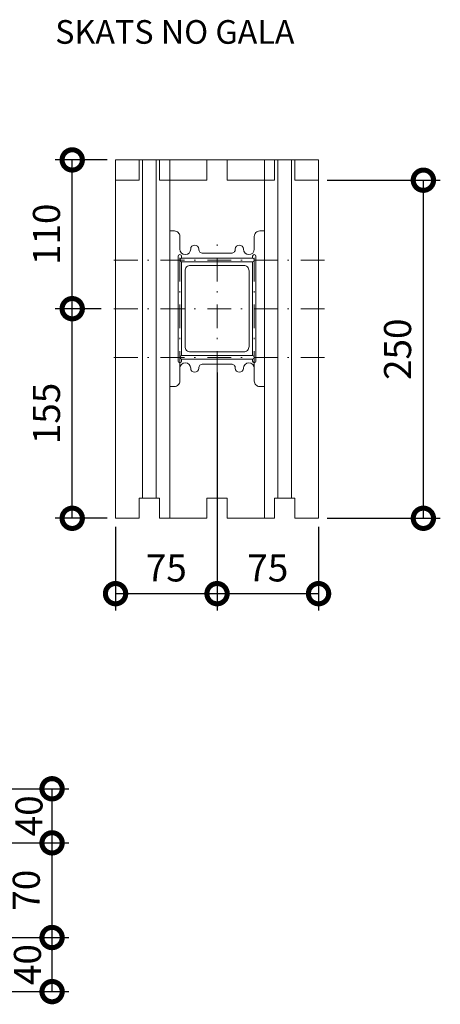
# Model space of a CAD drawing. Extents: x -102 to 179, y 332 to 496.
# Drawn here: x 35 to 66, y 422 to 495 of the extents above; entities that cross this region are included whole.
import ezdxf
from ezdxf.enums import TextEntityAlignment as Align

# ---------------------------------------------------------------- set-up
doc = ezdxf.new("R2010")
doc.units = 0
doc.header["$MEASUREMENT"] = 0
doc.linetypes.add('DOT___DASHED', pattern=[3.351389, 1.763889, -0.881944, 0, -0.705556])
doc.layers.add('DIMENSIONING', color=1, linetype='Continuous', lineweight=0)
doc.styles.add('ETA_STYLE', font='arial.ttf')
doc.dimstyles.new('ETA_STYLE', dxfattribs={"dimtxt": 2, "dimasz": 3, "dimexe": 1.25, "dimexo": 0.625, "dimtad": 1, "dimlfac": 10, "dimtxsty": 'ETA_STYLE', "dimblk": 'DOTSMALL', "dimcen": 9, "dimadec": 0, "dimazin": 0, "dimtfac": 1, "dimtmove": 2, "dimatfit": 3, "dimldrblk": 'DOT', "dimfxl": 1, "dimarcsym": 0})

# ---------------------------------------------------------------- blocks, each defined once
blk = doc.blocks.new('_DotSmall')
at = {"color": 0, "linetype": 'ByBlock', "const_width": 0.5}
blk.add_lwpolyline([(-0.0625, 0, 1), (0.0625, 0, 1)], format="xyb", close=True, dxfattribs=at)
blk = doc.blocks.new('*D268')
at = {"layer": 'Defpoints', "color": 0, "linetype": 'Continuous', "lineweight": 0, "transparency": 16777216}
for p in [(38.761, 473.696), (41.513, 473.696), (41.963, 458.196)]:
    blk.add_point(p, dxfattribs=at)
at = {"layer": 'DIMENSIONING', "color": 0, "linetype": 'Continuous', "lineweight": -2, "transparency": 16777216}
for p, q in [((40.888, 473.696), (37.511, 473.696)), ((38.761, 458.196), (38.761, 473.696)), ((41.338, 458.196), (37.511, 458.196))]:
    blk.add_line(p, q, dxfattribs=at)
at = {"layer": 'DIMENSIONING', "color": 0, "linetype": 'Continuous', "lineweight": -2, "transparency": 16777216, "xscale": 3, "yscale": 3, "zscale": 3}
for p, rotation in [((38.761, 473.696), 90), ((38.761, 458.196), 270)]:
    blk.add_blockref('_DotSmall', p, dxfattribs=dict(at, rotation=rotation))
at = {"layer": 'DIMENSIONING', "color": 0, "linetype": 'Continuous', "lineweight": 0, "transparency": 16777216, "insert": (37.115, 465.946), "char_height": 2, "attachment_point": 5, "rotation": 90, "style": 'ETA_STYLE'}
blk.add_mtext('155', dxfattribs=at)
blk = doc.blocks.new('_Dot')
at = {"color": 0, "linetype": 'ByBlock', "lineweight": -2}
blk.add_line((-0.5, 0), (-1, 0), dxfattribs=at)
at = {"color": 0, "linetype": 'ByBlock', "const_width": 0.5}
blk.add_lwpolyline([(-0.25, 0, 1), (0.25, 0, 1)], format="xyb", close=True, dxfattribs=at)
blk = doc.blocks.new('*D269')
at = {"layer": 'Defpoints', "color": 0, "linetype": 'Continuous', "lineweight": 0, "transparency": 16777216}
for p in [(38.761, 484.696), (41.963, 484.696), (41.513, 473.696)]:
    blk.add_point(p, dxfattribs=at)
at = {"layer": 'DIMENSIONING', "color": 0, "linetype": 'Continuous', "lineweight": -2, "transparency": 16777216}
for p, q in [((41.338, 484.696), (37.511, 484.696)), ((38.761, 473.696), (38.761, 484.696)), ((40.888, 473.696), (37.511, 473.696))]:
    blk.add_line(p, q, dxfattribs=at)
at = {"layer": 'DIMENSIONING', "color": 0, "linetype": 'Continuous', "lineweight": -2, "transparency": 16777216, "xscale": 3, "yscale": 3, "zscale": 3}
for p, rotation in [((38.761, 484.696), 90), ((38.761, 473.696), 270)]:
    blk.add_blockref('_DotSmall', p, dxfattribs=dict(at, rotation=rotation))
at = {"layer": 'DIMENSIONING', "color": 0, "linetype": 'Continuous', "lineweight": 0, "transparency": 16777216, "insert": (37.115, 479.196), "char_height": 2, "attachment_point": 5, "rotation": 90, "style": 'ETA_STYLE'}
blk.add_mtext('110', dxfattribs=at)
blk = doc.blocks.new('*D270')
at = {"layer": 'Defpoints', "color": 0, "linetype": 'Continuous', "lineweight": 0, "transparency": 16777216}
for p in [(49.463, 469.596), (41.963, 458.196), (49.463, 452.624)]:
    blk.add_point(p, dxfattribs=at)
at = {"layer": 'DIMENSIONING', "color": 0, "linetype": 'Continuous', "lineweight": -2, "transparency": 16777216}
for p, q in [((49.463, 468.971), (49.463, 451.374)), ((41.963, 457.571), (41.963, 451.374)), ((41.963, 452.624), (49.463, 452.624))]:
    blk.add_line(p, q, dxfattribs=at)
at = {"layer": 'DIMENSIONING', "color": 0, "linetype": 'Continuous', "lineweight": -2, "transparency": 16777216, "xscale": 3, "yscale": 3, "zscale": 3, "rotation": 180}
blk.add_blockref('_DotSmall', (41.963, 452.624), dxfattribs=at)
at = {"layer": 'DIMENSIONING', "color": 0, "linetype": 'Continuous', "lineweight": -2, "transparency": 16777216, "xscale": 3, "yscale": 3, "zscale": 3}
blk.add_blockref('_DotSmall', (49.463, 452.624), dxfattribs=at)
at = {"layer": 'DIMENSIONING', "color": 0, "linetype": 'Continuous', "lineweight": 0, "transparency": 16777216, "insert": (45.713, 454.266), "char_height": 2, "attachment_point": 5, "style": 'ETA_STYLE'}
blk.add_mtext('75', dxfattribs=at)
blk = doc.blocks.new('*D271')
at = {"layer": 'Defpoints', "color": 0, "linetype": 'Continuous', "lineweight": 0, "transparency": 16777216}
for p in [(49.463, 469.596), (56.963, 458.196), (56.963, 452.624)]:
    blk.add_point(p, dxfattribs=at)
at = {"layer": 'DIMENSIONING', "color": 0, "linetype": 'Continuous', "lineweight": -2, "transparency": 16777216}
for p, q in [((49.463, 468.971), (49.463, 451.374)), ((56.963, 457.571), (56.963, 451.374)), ((49.463, 452.624), (56.963, 452.624))]:
    blk.add_line(p, q, dxfattribs=at)
at = {"layer": 'DIMENSIONING', "color": 0, "linetype": 'Continuous', "lineweight": -2, "transparency": 16777216, "xscale": 3, "yscale": 3, "zscale": 3, "rotation": 180}
blk.add_blockref('_DotSmall', (49.463, 452.624), dxfattribs=at)
at = {"layer": 'DIMENSIONING', "color": 0, "linetype": 'Continuous', "lineweight": -2, "transparency": 16777216, "xscale": 3, "yscale": 3, "zscale": 3}
blk.add_blockref('_DotSmall', (56.963, 452.624), dxfattribs=at)
at = {"layer": 'DIMENSIONING', "color": 0, "linetype": 'Continuous', "lineweight": 0, "transparency": 16777216, "insert": (53.213, 454.266), "char_height": 2, "attachment_point": 5, "style": 'ETA_STYLE'}
blk.add_mtext('75', dxfattribs=at)
blk = doc.blocks.new('*D272')
at = {"layer": 'Defpoints', "color": 0, "linetype": 'Continuous', "lineweight": 0, "transparency": 16777216}
for p in [(56.963, 483.196), (64.708, 483.196), (56.963, 458.196)]:
    blk.add_point(p, dxfattribs=at)
at = {"layer": 'DIMENSIONING', "color": 0, "linetype": 'Continuous', "lineweight": -2, "transparency": 16777216}
for p, q in [((57.588, 483.196), (65.958, 483.196)), ((64.708, 458.196), (64.708, 483.196)), ((57.588, 458.196), (65.958, 458.196))]:
    blk.add_line(p, q, dxfattribs=at)
at = {"layer": 'DIMENSIONING', "color": 0, "linetype": 'Continuous', "lineweight": -2, "transparency": 16777216, "xscale": 3, "yscale": 3, "zscale": 3}
for p, rotation in [((64.708, 483.196), 90), ((64.708, 458.196), 270)]:
    blk.add_blockref('_DotSmall', p, dxfattribs=dict(at, rotation=rotation))
at = {"layer": 'DIMENSIONING', "color": 0, "linetype": 'Continuous', "lineweight": 0, "transparency": 16777216, "insert": (63.062, 470.696), "char_height": 2, "attachment_point": 5, "rotation": 90, "style": 'ETA_STYLE'}
blk.add_mtext('250', dxfattribs=at)
blk = doc.blocks.new('*D303')
at = {"layer": 'Defpoints', "color": 0, "linetype": 'Continuous', "lineweight": 0, "transparency": 16777216}
for p in [(32.066, 427.196), (37.271, 427.196), (32.066, 423.196)]:
    blk.add_point(p, dxfattribs=at)
at = {"layer": 'DIMENSIONING', "color": 0, "linetype": 'Continuous', "lineweight": -2, "transparency": 16777216}
for p, q in [((32.691, 427.196), (38.521, 427.196)), ((37.271, 423.196), (37.271, 427.196)), ((32.691, 423.196), (38.521, 423.196))]:
    blk.add_line(p, q, dxfattribs=at)
at = {"layer": 'DIMENSIONING', "color": 0, "linetype": 'Continuous', "lineweight": -2, "transparency": 16777216, "xscale": 3, "yscale": 3, "zscale": 3}
for p, rotation in [((37.271, 427.196), 90), ((37.271, 423.196), 270)]:
    blk.add_blockref('_DotSmall', p, dxfattribs=dict(at, rotation=rotation))
at = {"layer": 'DIMENSIONING', "color": 0, "linetype": 'Continuous', "lineweight": 0, "transparency": 16777216, "insert": (35.71, 425.196), "char_height": 2, "attachment_point": 5, "rotation": 90, "style": 'ETA_STYLE'}
blk.add_mtext('40', dxfattribs=at)
blk = doc.blocks.new('*D304')
at = {"layer": 'Defpoints', "color": 0, "linetype": 'Continuous', "lineweight": 0, "transparency": 16777216}
for p in [(32.066, 434.196), (37.271, 434.196), (32.066, 427.196)]:
    blk.add_point(p, dxfattribs=at)
at = {"layer": 'DIMENSIONING', "color": 0, "linetype": 'Continuous', "lineweight": -2, "transparency": 16777216}
for p, q in [((32.691, 434.196), (38.521, 434.196)), ((37.271, 427.196), (37.271, 434.196)), ((32.691, 427.196), (38.521, 427.196))]:
    blk.add_line(p, q, dxfattribs=at)
at = {"layer": 'DIMENSIONING', "color": 0, "linetype": 'Continuous', "lineweight": -2, "transparency": 16777216, "xscale": 3, "yscale": 3, "zscale": 3}
for p, rotation in [((37.271, 434.196), 90), ((37.271, 427.196), 270)]:
    blk.add_blockref('_DotSmall', p, dxfattribs=dict(at, rotation=rotation))
at = {"layer": 'DIMENSIONING', "color": 0, "linetype": 'Continuous', "lineweight": 0, "transparency": 16777216, "insert": (35.625, 430.696), "char_height": 2, "attachment_point": 5, "rotation": 90, "style": 'ETA_STYLE'}
blk.add_mtext('70', dxfattribs=at)
blk = doc.blocks.new('*D305')
at = {"layer": 'Defpoints', "color": 0, "linetype": 'Continuous', "lineweight": 0, "transparency": 16777216}
for p in [(32.066, 438.196), (37.271, 438.196), (32.066, 434.196)]:
    blk.add_point(p, dxfattribs=at)
at = {"layer": 'DIMENSIONING', "color": 0, "linetype": 'Continuous', "lineweight": -2, "transparency": 16777216}
for p, q in [((32.691, 438.196), (38.521, 438.196)), ((37.271, 434.196), (37.271, 438.196)), ((32.691, 434.196), (38.521, 434.196))]:
    blk.add_line(p, q, dxfattribs=at)
at = {"layer": 'DIMENSIONING', "color": 0, "linetype": 'Continuous', "lineweight": -2, "transparency": 16777216, "xscale": 3, "yscale": 3, "zscale": 3}
for p, rotation in [((37.271, 438.196), 90), ((37.271, 434.196), 270)]:
    blk.add_blockref('_DotSmall', p, dxfattribs=dict(at, rotation=rotation))
at = {"layer": 'DIMENSIONING', "color": 0, "linetype": 'Continuous', "lineweight": 0, "transparency": 16777216, "insert": (35.822, 436.196), "char_height": 2, "attachment_point": 5, "rotation": 90, "style": 'ETA_STYLE'}
blk.add_mtext('40', dxfattribs=at)

msp = doc.modelspace()

# ---------------------------------------------------------------- linework, layer by layer
at = {"color": 7, "linetype": 'Continuous', "lineweight": 0}
for points in [[(41.9629, 484.6958), (56.9629, 484.6958)], [(41.9629, 458.1959), (41.9629, 484.6958)], [(43.7129, 484.6958), (43.7129, 483.1959)], [(43.9629, 459.6958), (43.9629, 484.6958)], [(44.9629, 459.6958), (44.9629, 484.6958)], [(45.2129, 484.6958), (45.2129, 483.1959)], [(45.9629, 458.1959), (45.9629, 484.6958)], [(48.7129, 483.1959), (48.7129, 484.6958)], [(50.2129, 484.6958), (50.2129, 483.1959)], [(52.9629, 458.1959), (52.9629, 484.6958)], [(53.7129, 484.6958), (53.7129, 483.1959)], [(53.9629, 459.6958), (53.9629, 484.6958)], [(54.9629, 459.6958), (54.9629, 484.6958)], [(55.2129, 484.6958), (55.2129, 483.1959)], [(56.9629, 484.6958), (56.9629, 458.1959)], [(43.7129, 483.1959), (41.9629, 483.1959)], [(45.2129, 483.1959), (45.9629, 483.1959)], [(45.9629, 483.1959), (48.7129, 483.1959)], [(50.2129, 483.1959), (52.9629, 483.1959)], [(53.7129, 483.1959), (52.9629, 483.1959)], [(55.2129, 483.1959), (56.9629, 483.1959)], [(43.7129, 459.6958), (45.2129, 459.6958)], [(43.7129, 459.6958), (43.7129, 458.1959)], [(45.2129, 459.6958), (45.2129, 458.1959)], [(50.2129, 459.6958), (48.7129, 459.6958)], [(48.7129, 458.1959), (48.7129, 459.6958)], [(50.2129, 458.1959), (50.2129, 459.6958)], [(55.2129, 459.6958), (53.7129, 459.6958)], [(53.7129, 459.6958), (53.7129, 458.1959)], [(55.2129, 459.6958), (55.2129, 458.1959)], [(43.7129, 458.1959), (41.9629, 458.1959)], [(45.2129, 458.1959), (48.7129, 458.1959)], [(53.7129, 458.1959), (50.2129, 458.1959)], [(55.2129, 458.1959), (56.9629, 458.1959)]]:
    msp.add_lwpolyline(points, dxfattribs=at)
at = {"color": 250, "linetype": 'Continuous', "lineweight": 0}
for points in [[(45.9629, 479.4458), (46.3129, 479.4458)], [(52.9629, 479.4458), (52.6129, 479.4458)], [(46.7129, 478.0958), (46.7129, 479.0458)], [(52.2129, 478.0958), (52.2129, 479.0458)], [(50.4822, 477.7958), (48.4129, 477.7958)], [(46.5879, 469.8208), (46.5879, 477.5708)], [(46.8379, 477.4358), (46.8379, 477.5708)], [(46.8379, 477.4358), (46.8379, 477.5708)], [(49.4629, 477.4358), (46.8379, 477.4358)], [(46.8379, 470.2358), (46.8379, 477.1558)], [(49.4629, 477.1558), (46.8379, 477.1558)], [(51.4279, 476.8958), (47.4979, 476.8958)], [(49.4629, 477.4358), (52.0879, 477.4358)], [(49.4629, 477.1558), (52.0879, 477.1558)], [(52.0879, 477.4358), (52.0879, 477.5708)], [(52.0879, 477.4358), (52.0879, 477.5708)], [(52.0879, 470.2359), (52.0879, 477.1558)], [(52.3379, 469.8208), (52.3379, 477.5708)], [(47.0979, 470.8958), (47.0979, 476.4958)], [(51.8279, 470.8958), (51.8279, 476.4958)], [(47.4979, 470.4958), (51.4279, 470.4958)], [(49.4629, 470.2359), (46.8379, 470.2358)], [(49.4629, 469.9559), (46.8379, 469.9558)], [(46.8379, 469.9558), (46.8379, 469.8208)], [(49.4629, 470.2359), (52.0879, 470.2359)], [(49.4629, 469.9559), (52.0879, 469.9559)], [(52.0879, 469.9559), (52.0879, 469.8208)], [(46.7129, 469.2958), (46.7129, 468.3458)], [(50.4822, 469.5958), (48.4129, 469.5958)], [(52.2129, 469.2959), (52.2129, 468.3458)], [(45.9629, 467.9458), (46.3129, 467.9458)], [(52.9629, 467.9458), (52.6129, 467.9458)]]:
    msp.add_lwpolyline(points, dxfattribs=at)
for points in [[(46.7129, 479.0458, 0.4142136), (46.3129, 479.4458, 0.4142136)], [(52.6129, 479.4458, 0.4142136), (52.2129, 479.0458, 0.4142136)], [(48.1129, 478.0958, 1), (47.5129, 478.0958, 1)], [(51.4129, 478.0958, 1), (50.8129, 478.0958, 1)], [(46.8379, 477.5708, 1), (46.5879, 477.5708, 1)], [(46.7129, 478.0958, 1), (47.5129, 478.0958, 1)], [(48.1129, 478.0958, 0.4142136), (48.4129, 477.7958, 0.4142136)], [(50.5129, 477.7958, 0.4142136), (50.8129, 478.0958, 0.4142136)], [(51.4129, 478.0958, 1), (52.2129, 478.0958, 1)], [(52.3379, 477.5708, 1), (52.0879, 477.5708, 1)], [(46.8379, 477.4358, 0.7996279), (46.8379, 477.1558, 0.7996279)], [(47.4979, 476.8958, 0.4142136), (47.0979, 476.4958, 0.4142136)], [(51.8279, 476.4958, 0.4142136), (51.4279, 476.8958, 0.4142136)], [(52.0879, 477.1558, 0.7996279), (52.0879, 477.4358, 0.7996279)], [(47.0979, 470.8958, 0.4142136), (47.4979, 470.4958, 0.4142136)], [(51.4279, 470.4958, 0.4142136), (51.8279, 470.8958, 0.4142136)], [(46.5879, 469.8208, 1), (46.8379, 469.8208, 1)], [(47.5129, 469.2958, 1), (46.7129, 469.2958, 1)], [(46.8379, 470.2359, 0.7996579), (46.8379, 469.9558, 0.7996579)], [(52.2129, 469.2959, 1), (51.4129, 469.2959, 1)], [(52.0879, 469.9559, 0.7996279), (52.0879, 470.2359, 0.7996279)], [(52.0879, 469.8208, 1), (52.3379, 469.8208, 1)], [(47.5129, 469.2958, 1), (48.1129, 469.2958, 1)], [(48.4129, 469.5958, 0.4142136), (48.1129, 469.2958, 0.4142136)], [(50.8129, 469.2959, 0.4142136), (50.5129, 469.5959, 0.4142136)], [(50.8129, 469.2959, 1), (51.4129, 469.2959, 1)], [(46.3129, 467.9458, 0.4142136), (46.7129, 468.3458, 0.4142136)], [(52.2129, 468.3458, 0.4142136), (52.6129, 467.9458, 0.4142136)]]:
    msp.add_lwpolyline(points, format="xyb", dxfattribs=at)
at = {"color": 250, "linetype": 'DOT___DASHED', "lineweight": 0}
for points in [[(46.7129, 468.7958), (46.7129, 478.5958)], [(49.4629, 468.7958), (49.4629, 478.5959)], [(52.2129, 468.7959), (52.2129, 478.5959)], [(52.2129, 468.7959), (52.2129, 478.5959)], [(57.4129, 477.2958), (41.5129, 477.2958)], [(57.4129, 473.6958), (41.5129, 473.6958)], [(57.4129, 470.0959), (41.5129, 470.0958)]]:
    msp.add_lwpolyline(points, dxfattribs=at)

# ---------------------------------------------------------------- texts
at = {"color": 7, "lineweight": 0, "style": 'ETA_STYLE'}
msp.add_text('SKATS NO GALA', height=1.75, rotation=0.000003, dxfattribs=at).set_placement((37.5035, 494.1596), align=Align.MIDDLE_LEFT)

# ---------------------------------------------------------------- dimensions: what is measured, and where the dimension line sits
at = {"layer": 'DIMENSIONING', "linetype": 'Continuous', "lineweight": 0}
for base, p1, p2, picture, middle in [((38.7608, 484.6958), (41.5129, 473.6958), (41.9629, 484.6958), '*D269', (37.1146, 479.1958)), ((64.708, 483.1959), (56.9629, 458.1959), (56.9629, 483.1959), '*D272', (63.0618, 470.6959)), ((38.7608, 473.6958), (41.9629, 458.1959), (41.5129, 473.6958), '*D268', (37.1146, 465.9458)), ((37.2707, 434.1958), (32.0659, 427.1959), (32.0659, 434.1958), '*D304', (35.6245, 430.6958))]:
    dim = msp.add_linear_dim(base=base, p1=p1, p2=p2, angle=90, dimstyle='ETA_STYLE', dxfattribs=at)
    dim.commit()
    dim.dimension.update_dxf_attribs({"geometry": picture, "text_midpoint": middle})
for base, p1, p2, picture, middle in [((49.4629, 452.6242), (41.9629, 458.1959), (49.4629, 469.5958), '*D270', (45.7129, 454.2662)), ((56.9629, 452.6242), (49.4629, 469.5958), (56.9629, 458.1959), '*D271', (53.2129, 454.2662))]:
    dim = msp.add_linear_dim(base=base, p1=p1, p2=p2, dimstyle='ETA_STYLE', dxfattribs=at)
    dim.commit()
    dim.dimension.update_dxf_attribs({"geometry": picture, "text_midpoint": middle})
for base, p1, p2, picture, middle in [((37.2707, 438.1958), (32.0659, 434.1958), (32.0659, 438.1958), '*D305', (35.8219, 436.1958)), ((37.2707, 427.1959), (32.0659, 423.1959), (32.0659, 427.1959), '*D303', (35.7105, 425.1959))]:
    dim = msp.add_linear_dim(base=base, p1=p1, p2=p2, angle=90, dimstyle='ETA_STYLE', dxfattribs=at)
    dim.commit()
    dim.dimension.update_dxf_attribs({"geometry": picture, "text_midpoint": middle, "dimtype": 160})

doc.saveas('drawing.dxf')
